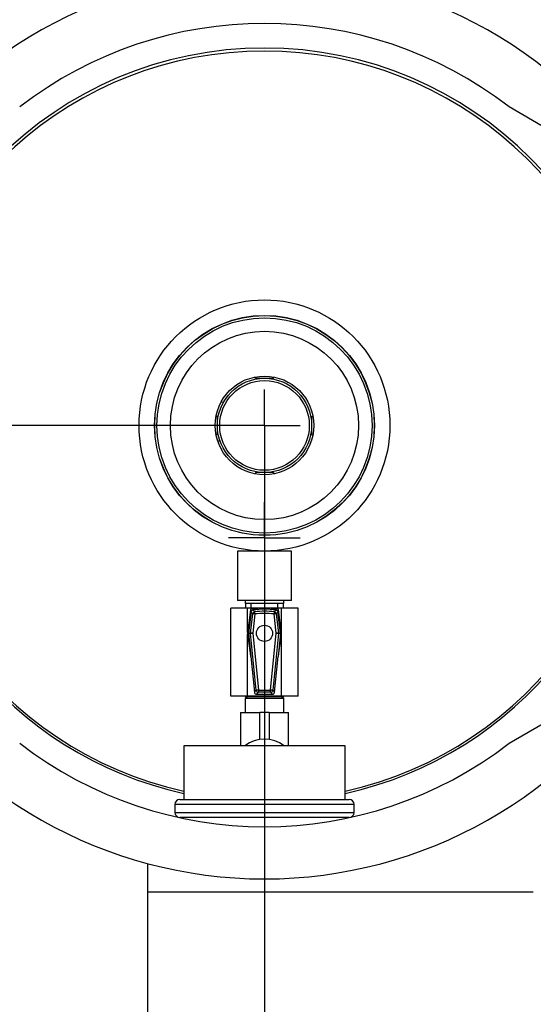
# Model space of a CAD drawing. Units: inches. Extents: x 0.1 to 22.1, y 0.1 to 17.1.
# Drawn here: x 5.6 to 6.3, y 12.5 to 13.9 of the extents above; entities that cross this region are included whole.
import ezdxf

# ---------------------------------------------------------------- set-up
doc = ezdxf.new("R2010")
doc.units = ezdxf.units.IN
doc.header["$MEASUREMENT"] = 0
doc.layers.add('7', color=7, linetype='Continuous', lineweight=25)
doc.styles.add('SLDTEXTSTYLE0', font='TXT', dxfattribs={"width": 0.75})
doc.dimstyles.new('SLDDIMSTYLE1', dxfattribs={"dimtxt": 0.08, "dimasz": 0.13, "dimexe": 0, "dimexo": 0.0625, "dimgap": 0.02, "dimtad": 0, "dimtih": 1, "dimtoh": 1, "dimdec": 6, "dimlfac": 10, "dimrnd": 1e-09, "dimzin": 12, "dimdsep": 46, "dimlunit": 5, "dimtxsty": 'SLDTEXTSTYLE0', "dimsah": 1, "dimcen": 0.09, "dimadec": 0, "dimazin": 3, "dimtfac": 1, "dimtofl": 0, "dimtmove": 0, "dimatfit": 3, "dimfxl": 0, "dimfrac": 2, "dimtolj": 1, "dimtzin": 12, "dimarcsym": 0})
doc.dimstyles.new('SLDDIMSTYLE6', dxfattribs={"dimtxt": 0.08, "dimasz": 0.13, "dimexe": 0, "dimexo": 0.0625, "dimgap": 0.02, "dimtad": 0, "dimtih": 1, "dimtoh": 1, "dimdec": 0, "dimlfac": 10, "dimrnd": 1e-09, "dimzin": 12, "dimdsep": 46, "dimlunit": 5, "dimtxsty": 'SLDTEXTSTYLE0', "dimsah": 1, "dimcen": 0.09, "dimadec": 0, "dimazin": 3, "dimtfac": 1, "dimtofl": 0, "dimtmove": 0, "dimatfit": 3, "dimfxl": 0, "dimfrac": 2, "dimtolj": 1, "dimtzin": 12, "dimarcsym": 0})

# ---------------------------------------------------------------- blocks, each defined once
blk = doc.blocks.new('_D_9')
at = {"layer": '7', "color": 7}
for p, q in [((3.56, 10.6661), (3.56, 15.8578)), ((8.06, 10.6661), (8.06, 15.8578)), ((5.7674, 15.7882), (5.743, 15.7882)), ((5.743, 15.7882), (5.743, 15.6612)), ((6.0039, 15.7882), (6.0282, 15.7882)), ((6.0282, 15.7882), (6.0282, 15.6612)), ((3.56, 15.7328), (5.5, 15.7328)), ((8.06, 15.7328), (6.12, 15.7328)), ((5.743, 15.6612), (5.7674, 15.6612)), ((6.0282, 15.6612), (6.0039, 15.6612))]:
    blk.add_line(p, q, dxfattribs=at)
for centre, start, end in [((5.727, 15.7247), 153.4349, 206.5651), ((5.8931, 15.7247), 333.4349, 26.5651)]:
    blk.add_arc(centre, 0.1783, start, end, dxfattribs=at)
for points in [[(3.56, 15.7328), (3.69, 15.7128), (3.69, 15.7528)], [(8.06, 15.7328), (7.93, 15.7528), (7.93, 15.7128)]]:
    blk.add_solid(points, dxfattribs=at)
at = {"layer": '7', "color": 7, "char_height": 0.08, "attachment_point": 1, "style": 'SLDTEXTSTYLE0'}
for s, insert in [('45"', (5.5675, 15.7643)), ('1143', (5.7674, 15.7643))]:
    blk.add_mtext(s, dxfattribs=dict(at, insert=insert))
blk = doc.blocks.new('_D_10')
at = {"layer": '7', "color": 7}
for p, q in [((5.91, 13.3541), (2.5175, 13.3541)), ((2.6425, 13.3541), (2.6425, 12.4648)), ((2.7296, 12.4486), (2.7053, 12.4486)), ((2.7053, 12.4486), (2.7053, 12.3216)), ((2.907, 12.4486), (2.9314, 12.4486)), ((2.9314, 12.4486), (2.9314, 12.3216)), ((2.7053, 12.3216), (2.7296, 12.3216)), ((2.9314, 12.3216), (2.907, 12.3216)), ((2.6425, 11.4161), (2.6425, 12.3053)), ((3.8725, 11.4161), (2.5175, 11.4161))]:
    blk.add_line(p, q, dxfattribs=at)
for points in [[(2.6425, 13.3541), (2.6225, 13.2241), (2.6625, 13.2241)], [(2.6425, 11.4161), (2.6625, 11.5461), (2.6225, 11.5461)]]:
    blk.add_solid(points, dxfattribs=at)
at = {"layer": '7', "color": 7, "char_height": 0.08, "attachment_point": 1, "style": 'SLDTEXTSTYLE0'}
for s, insert in [('19-3/8"', (2.3293, 12.4247)), ('492', (2.7296, 12.4247))]:
    blk.add_mtext(s, dxfattribs=dict(at, insert=insert))
blk = doc.blocks.new('_D_13')
at = {"layer": '7', "color": 7}
for p, q in [((5.96, 13.3041), (5.96, 9.9393)), ((3.9225, 11.3661), (3.9225, 9.9393)), ((5.0284, 10.1278), (5.004, 10.1278)), ((5.004, 10.1278), (5.004, 10.0008)), ((5.2057, 10.1278), (5.2301, 10.1278)), ((5.2301, 10.1278), (5.2301, 10.0008)), ((3.9225, 10.0643), (4.6119, 10.0643)), ((5.96, 10.0643), (5.2707, 10.0643)), ((5.004, 10.0008), (5.0284, 10.0008)), ((5.2301, 10.0008), (5.2057, 10.0008))]:
    blk.add_line(p, q, dxfattribs=at)
for points in [[(3.9225, 10.0643), (4.0525, 10.0443), (4.0525, 10.0843)], [(5.96, 10.0643), (5.83, 10.0843), (5.83, 10.0443)]]:
    blk.add_solid(points, dxfattribs=at)
at = {"layer": '7', "color": 7, "char_height": 0.08, "attachment_point": 1, "style": 'SLDTEXTSTYLE0'}
for s, insert in [('20-3/8"', (4.6281, 10.1039)), ('518', (5.0284, 10.1039))]:
    blk.add_mtext(s, dxfattribs=dict(at, insert=insert))
blk = doc.blocks.new('SW_CENTERMARKSYMBOL_3')
at = {"layer": '7', "color": 0}
for q in [(0, 0.05), (-0.05, 0), (0, -0.05), (0.05, 0)]:
    blk.add_line((0, 0), q, dxfattribs=at)
blk = doc.blocks.new('SW_CENTERMARKSYMBOL_4')
at = {"layer": '7', "color": 0}
for q in [(0, 0.05), (-0.05, 0), (0, -0.05), (0.05, 0)]:
    blk.add_line((0, 0), q, dxfattribs=at)

msp = doc.modelspace()

# ---------------------------------------------------------------- linework, layer by layer
at = {"color": 7, "linetype": 'Continuous', "lineweight": 25}
for p, q in [((6.58003351, 13.6349516), (6.30151881, 13.79796514)), ((5.94753349, 13.41982793), (5.94753349, 13.42168201)), ((5.97253348, 13.41982793), (5.97253348, 13.42168201)), ((5.94753349, 13.41982793), (5.97253348, 13.41982793)), ((5.90266432, 13.38620018), (5.89940101, 13.38648571)), ((5.89428349, 13.36657793), (5.8924294, 13.36657793)), ((5.89428349, 13.34157795), (5.89428349, 13.36657793)), ((6.02578349, 13.36657793), (6.02578349, 13.34157795)), ((6.02578349, 13.36657793), (6.02763758, 13.36657793)), ((5.89428349, 13.34157795), (5.8924294, 13.34157795)), ((6.02578349, 13.34157795), (6.02763758, 13.34157795)), ((5.8946946, 13.33269122), (5.89795792, 13.3324057)), ((5.97253348, 13.28832794), (5.94753349, 13.28832794)), ((5.94753349, 13.28832794), (5.94753349, 13.28647381)), ((5.97253348, 13.28832794), (5.97253348, 13.28647381)), ((5.92253349, 13.17907791), (5.92253349, 13.11032794)), ((5.9975335, 13.17907791), (5.92253349, 13.17907791)), ((5.9975335, 13.11032794), (5.9975335, 13.17907791)), ((5.9975335, 13.11032794), (5.92253349, 13.11032794)), ((5.93303349, 13.11032794), (5.93303349, 13.1060279)), ((5.98703349, 13.1060279), (5.93303349, 13.1060279)), ((5.9336585, 13.1060279), (5.9336585, 13.09942792)), ((5.94128349, 13.09942792), (5.94128349, 13.1060279)), ((5.97878349, 13.09942792), (5.97878349, 13.1060279)), ((5.98640849, 13.09942792), (5.98640849, 13.1060279)), ((5.98703349, 13.1060279), (5.98703349, 13.11032794)), ((5.91303349, 12.97677793), (5.91303349, 13.09942792)), ((5.9364416, 13.09942792), (5.91303349, 13.09942792)), ((5.94043806, 13.09717573), (5.9362997, 13.06455574)), ((5.9364416, 13.06567415), (5.9364416, 13.09942792)), ((5.98362539, 13.09942792), (5.9364416, 13.09942792)), ((5.94123448, 13.09424419), (5.93782064, 13.06474893)), ((5.94062782, 13.0647271), (5.94375323, 13.09173018)), ((5.94672923, 13.09138575), (5.94360385, 13.06438262)), ((5.94672923, 13.09138575), (5.94640572, 13.09436411)), ((5.97646312, 13.06438262), (5.97333774, 13.09138575)), ((5.97631376, 13.09173018), (5.97943915, 13.0647271)), ((5.98224634, 13.06474893), (5.9788325, 13.09424419)), ((5.98376727, 13.06455574), (5.97962892, 13.09717573)), ((5.98362539, 13.06567415), (5.98362539, 13.09942792)), ((6.00703349, 13.09942792), (5.98362539, 13.09942792)), ((6.00703349, 12.97677793), (6.00703349, 13.09942792)), ((5.9363002, 13.06430019), (5.94041968, 13.03279826)), ((5.94062284, 13.06408453), (5.93781564, 13.06410636)), ((5.93781564, 13.06410636), (5.94102576, 13.03200521)), ((5.93782064, 13.06474893), (5.94062782, 13.0647271)), ((5.94853961, 12.98491678), (5.94062284, 13.06408453)), ((5.94360385, 13.06438262), (5.95152063, 12.98521492)), ((5.96854635, 12.98521492), (5.97646312, 13.06438262)), ((5.97944415, 13.06408453), (5.97152738, 12.98491678)), ((5.98225133, 13.06410636), (5.97904121, 13.03200521)), ((5.97943915, 13.0647271), (5.98224634, 13.06474893)), ((5.98225133, 13.06410636), (5.97944415, 13.06408453)), ((5.97964731, 13.03279826), (5.98376679, 13.06430019)), ((6.30151881, 12.91119067), (6.58003351, 13.07420424)), ((5.9364416, 12.97677793), (5.9364416, 13.06321886)), ((5.98362539, 12.97677793), (5.98362539, 13.06321886)), ((5.94102576, 13.03200521), (5.94601371, 12.98212568)), ((5.97405327, 12.98212568), (5.97904121, 13.03200521)), ((5.94601371, 12.98212568), (5.94853961, 12.98491678)), ((5.95152063, 12.98221902), (5.94899474, 12.97942793)), ((5.95152063, 12.98521492), (5.95152063, 12.98221902)), ((5.95152063, 12.98521492), (5.96854635, 12.98521492)), ((5.96854635, 12.98221902), (5.95152063, 12.98221902)), ((5.96854635, 12.98221902), (5.96854635, 12.98521492)), ((5.97107225, 12.97942793), (5.96854635, 12.98221902)), ((5.97152738, 12.98491678), (5.97405327, 12.98212568)), ((5.9364416, 12.97677793), (5.91303349, 12.97677793)), ((5.93303349, 12.97677793), (5.93303349, 12.97632315)), ((5.93303349, 12.97632315), (5.93692238, 12.97407794)), ((5.93303349, 12.97632315), (5.98703349, 12.97632315)), ((5.93303349, 12.97407794), (5.93303349, 12.95397792)), ((5.93303349, 12.97407794), (5.98703349, 12.97407794)), ((5.98362539, 12.97677793), (5.9364416, 12.97677793)), ((5.94899474, 12.97942793), (5.97107225, 12.97942793)), ((5.98314461, 12.97407794), (5.98703349, 12.97632315)), ((6.00703349, 12.97677793), (5.98362539, 12.97677793)), ((5.98703349, 12.97632315), (5.98703349, 12.97677793)), ((5.98703349, 12.95397792), (5.98703349, 12.97407794)), ((5.92653349, 12.94529438), (5.92653349, 12.90777792)), ((5.92669971, 12.95397792), (5.95333348, 12.95397792)), ((5.96003349, 12.95397792), (5.95333348, 12.95397792)), ((5.96673349, 12.95397792), (5.96003349, 12.95397792)), ((5.96673349, 12.95397792), (5.99336727, 12.95397792)), ((5.99353349, 12.90777792), (5.99353349, 12.94529438)), ((5.84753349, 12.90777792), (5.84753349, 12.83277792)), ((6.07253349, 12.90777792), (5.84753349, 12.90777792)), ((6.07253349, 12.83277792), (6.07253349, 12.90777792)), ((5.84203349, 12.83277792), (6.07803349, 12.83277792)), ((5.83503349, 12.82577792), (5.83503349, 12.81477793)), ((6.08503348, 12.81477793), (6.08503348, 12.82577792)), ((6.07803349, 12.80777793), (5.84203349, 12.80777793)), ((5.79753349, 12.15097793), (5.79753349, 12.74332941)), ((5.79753349, 12.70407792), (6.33503349, 12.70407792))]:
    msp.add_line(p, q, dxfattribs=at)
at = {"color": 8, "linetype": 'Continuous', "lineweight": 25}
for p, q in [((5.95333348, 12.91629271), (5.95333348, 12.95397792)), ((5.96673349, 12.95397792), (5.96673349, 12.91629271)), ((6.08503348, 12.82577792), (5.83503349, 12.82577792)), ((5.83503349, 12.81477793), (6.08503348, 12.81477793))]:
    msp.add_line(p, q, dxfattribs=at)
at = {"color": 7, "linetype": 'Continuous', "lineweight": 25, "flags": 128}
for points in [[(5.94672923, 13.09138575), (5.94616699, 13.09145081), (5.94562494, 13.09151352), (5.94512255, 13.09157172), (5.94467788, 13.09162317), (5.94430687, 13.09166611), (5.94402288, 13.09169897), (5.94383609, 13.09172062), (5.94375323, 13.09173018)], [(5.97366125, 13.09436411), (5.97365224, 13.09428115), (5.97363195, 13.09409424), (5.97360107, 13.09381), (5.97356074, 13.09343871), (5.9735124, 13.09299367), (5.97345778, 13.0924909), (5.97339887, 13.09194842), (5.97333774, 13.09138575)], [(5.97631376, 13.09173018), (5.97623089, 13.09172062), (5.9760441, 13.09169897), (5.97576011, 13.09166611), (5.97538911, 13.09162317), (5.97494444, 13.09157172), (5.97444204, 13.09151352), (5.97389999, 13.09145081), (5.97333774, 13.09138575)], [(5.94360385, 13.06438262), (5.94304065, 13.0643263), (5.9424977, 13.06427203), (5.94199446, 13.0642217), (5.94154904, 13.06417717), (5.94117741, 13.06413997), (5.94089294, 13.06411152), (5.94070584, 13.06409281), (5.94062284, 13.06408453)], [(5.94360385, 13.06438262), (5.94304161, 13.06444774), (5.94249955, 13.06451045), (5.94199716, 13.06456859), (5.94155249, 13.06462004), (5.94118149, 13.06466298), (5.94089748, 13.06469589), (5.94071071, 13.06471748), (5.94062782, 13.0647271)], [(5.97943915, 13.0647271), (5.97935628, 13.06471748), (5.97916949, 13.06469589), (5.9788855, 13.06466298), (5.9785145, 13.06462004), (5.97806982, 13.06456859), (5.97756744, 13.06451045), (5.97702538, 13.06444774), (5.97646312, 13.06438262)], [(5.97944415, 13.06408453), (5.97936113, 13.06409281), (5.97917403, 13.06411152), (5.97888956, 13.06413997), (5.97851794, 13.06417717), (5.97807252, 13.0642217), (5.97756928, 13.06427203), (5.97702632, 13.0643263), (5.97646312, 13.06438262)], [(5.95152063, 12.98521492), (5.95095744, 12.9851586), (5.95041447, 12.98510427), (5.94991123, 12.98505394), (5.94946581, 12.98500941), (5.94909419, 12.98497228), (5.94880972, 12.98494382), (5.94862262, 12.98492511), (5.94853961, 12.98491678)], [(5.97152738, 12.98491678), (5.97144436, 12.98492511), (5.97125726, 12.98494382), (5.97097279, 12.98497228), (5.97060117, 12.98500941), (5.97015574, 12.98505394), (5.96965251, 12.98510427), (5.96910955, 12.9851586), (5.96854635, 12.98521492)]]:
    msp.add_lwpolyline(points, dxfattribs=at)
at = {"color": 7, "linetype": 'Continuous', "lineweight": 25}
for centre, radius in [((5.96003349, 13.35407792), 0.175), ((5.96003349, 13.35407792), 0.1534), ((5.96003349, 13.35407792), 0.153125), ((5.96003349, 13.35407792), 0.15), ((5.96003349, 13.35407792), 0.1312), ((5.96003349, 13.35407792), 0.06875), ((5.96003349, 13.35407792), 0.06575), ((5.96003349, 13.35407792), 0.0625), ((5.96003349, 13.06442792), 0.0113)]:
    msp.add_circle(centre, radius, dxfattribs=at)
for centre, radius, start, end in [((5.96003349, 13.35507792), 0.63199684, 31.03004985, 148.96995015), ((5.96003349, 13.35507792), 0.5592507, 52.36621414, 127.63378586), ((5.96003349, 13.35507792), 0.525, 0, 180), ((5.96003349, 13.35407792), 0.52185, 90, 257.55049072), ((5.96003349, 13.35407792), 0.52185, 282.44950928, 90), ((5.96003349, 13.35407792), 0.525, 180, 257.62637488), ((5.96003349, 13.35407792), 0.525, 282.37362512, 0), ((5.94143011, 13.09704985), 0.001, 98.26006196, 172.76975736), ((5.96003349, 12.96890303), 0.13049013, 81.73993804, 98.26006196), ((5.94673748, 13.09137744), 0.00300503, 96.33853269, 173.25898281), ((5.96003349, 12.96890303), 0.12899013, 82.78545931, 97.21454069), ((5.96003349, 12.96890303), 0.12619904, 83.80075387, 96.19924613), ((5.96003349, 12.96890303), 0.12320315, 83.80075387, 96.19924613), ((5.97332949, 13.09137743), 0.00300505, 6.74130562, 83.66149568), ((5.97863687, 13.09704985), 0.001, 7.23024264, 81.73993804), ((5.93729175, 13.06442986), 0.001, 172.76975736, 187.45024907), ((5.94361182, 13.06438264), 0.00300381, 173.41514433, 185.69559364), ((5.97645473, 13.06438257), 0.00300424, 354.3065842, 6.5852932), ((5.98277523, 13.06442986), 0.001, 352.54975093, 7.23024264), ((5.96003349, 13.35407792), 0.63199684, 211.03004985, 328.96995015), ((5.94141124, 13.03292792), 0.001, 187.45024907, 247.32689808), ((5.97865575, 13.03292792), 0.001, 292.67310192, 352.54975093), ((5.95152911, 12.98522428), 0.00300527, 185.87285415, 269.83846486), ((5.96853788, 12.98522428), 0.00300527, 270.16153514, 354.12714585), ((5.96003349, 12.87027792), 0.0465, 53.75067912, 126.24932088), ((5.96003349, 13.35407792), 0.5592507, 232.36621414, 307.63378586), ((5.84203349, 12.82577792), 0.007, 90, 180), ((6.07803349, 12.82577792), 0.007, 0, 90), ((5.84203349, 12.81477792), 0.007, 180, 270), ((6.07803349, 12.81477792), 0.007, 270, 0)]:
    msp.add_arc(centre, radius, start, end, dxfattribs=at)
for centre, major_axis, ratio, start_param, end_param in [((5.94080494, 13.06440441), (-0.00300407, 0.00002337), 0.9986136229, 6.1758842443, 6.3904863701), ((5.97926204, 13.06440441), (0.00300407, 0.00002337), 0.9986136229, 6.1758842443, 6.3904863701), ((5.94900218, 12.98243204), (-0.00201804, -0.00222991), 0.9975113076, 5.5488610291, 7.0175095853), ((5.9710648, 12.98243204), (0.00201804, -0.00222991), 0.9975113076, 5.5488610291, 7.0175095853), ((5.95333349, 12.94529438), (0, 0.07808942), 0.343196278, 1.459365888, 1.5707963268), ((5.96673349, 12.94529438), (0, 0.07808942), 0.343196278, 4.7123889804, 4.8238194192)]:
    msp.add_ellipse(centre, major_axis=major_axis, ratio=ratio, start_param=start_param, end_param=end_param, dxfattribs=at)
for points, knots in [([(5.94123448, 13.09424419), (5.94130605, 13.09457547), (5.9414492, 13.09523804), (5.94206586, 13.09606456), (5.94288158, 13.09666092), (5.94352302, 13.09680297), (5.94383426, 13.0968719)], [0, 0, 0, 0, 0.2537595747, 0.5075238481, 0.7610477807, 1, 1, 1, 1]), ([(5.94375323, 13.09173018), (5.94350493, 13.09197988), (5.94266599, 13.09282357), (5.94182592, 13.09365725), (5.94123448, 13.09424419)], [0, 0, 0, 0, 0.29596274725, 1, 1, 1, 1]), ([(5.94383426, 13.0968719), (5.94443791, 13.09628648), (5.94529532, 13.09545495), (5.94615213, 13.09461323), (5.94640572, 13.09436411)], [0, 0, 0, 0, 0.7040369969, 1, 1, 1, 1]), ([(5.97366125, 13.09436411), (5.97375756, 13.09445878), (5.9742391, 13.09493217), (5.97509613, 13.09577047), (5.97585718, 13.09650798), (5.97623271, 13.0968719)], [0, 0, 0, 0, 0.1124053283, 0.5620222357, 1, 1, 1, 1]), ([(5.97623271, 13.0968719), (5.9765632, 13.09679679), (5.97722418, 13.09664656), (5.97804413, 13.09602117), (5.97863167, 13.09519907), (5.97876689, 13.09455613), (5.9788325, 13.09424419)], [0, 0, 0, 0, 0.2537549786, 0.5075154078, 0.7610520181, 1, 1, 1, 1]), ([(5.9788325, 13.09424419), (5.97824106, 13.09365725), (5.977401, 13.09282357), (5.97656205, 13.09197988), (5.97631376, 13.09173018)], [0, 0, 0, 0, 0.70403724891, 1, 1, 1, 1])]:
    msp.add_open_spline(points, degree=3, knots=knots, dxfattribs=at)

# ---------------------------------------------------------------- block references
at = {"layer": '7', "color": 7}
for name, p in [('SW_CENTERMARKSYMBOL_4', (5.96003349, 13.35407792)), ('SW_CENTERMARKSYMBOL_3', (5.96003349, 13.19732792))]:
    msp.add_blockref(name, p, dxfattribs=at)

# ---------------------------------------------------------------- dimensions: what is measured, and where the dimension line sits
dim = msp.add_linear_dim(base=(8.06003349, 15.73283576), p1=(3.56003349, 10.61607792), p2=(8.06003349, 10.61607792), text='(<>)', dimstyle='SLDDIMSTYLE6', dxfattribs=at)
dim.commit()
dim.dimension.update_dxf_attribs({"geometry": '_D_9', "text_midpoint": (5.81003349, 15.73283576), "dimtype": 160})
dim = msp.add_linear_dim(base=(2.64253349, 13.35407792), p1=(3.92253349, 11.41607792), p2=(5.96003349, 13.35407792), angle=90, dimstyle='SLDDIMSTYLE1', dxfattribs=at)
dim.commit()
dim.dimension.update_dxf_attribs({"geometry": '_D_10', "text_midpoint": (2.64253349, 12.38507792), "dimtype": 160})
dim = msp.add_linear_dim(base=(3.92253349, 10.06426876), p1=(5.96003349, 13.35407792), p2=(3.92253349, 11.41607792), dimstyle='SLDDIMSTYLE1', dxfattribs=at)
dim.commit()
dim.dimension.update_dxf_attribs({"geometry": '_D_13', "text_midpoint": (4.94128349, 10.06426876), "dimtype": 160})

doc.saveas('drawing.dxf')
